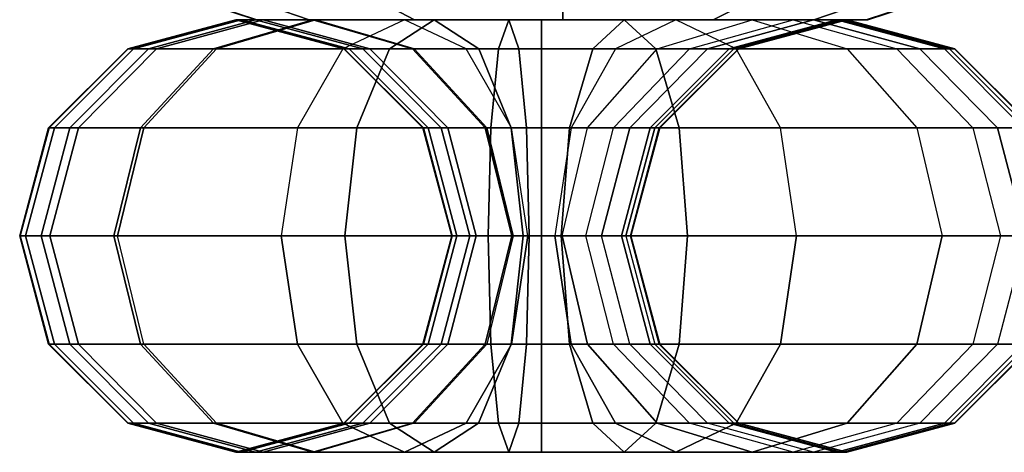
# Model space of a CAD drawing. Units: inches. Extents: x -33.7 to 33.7, y -14.3 to 21.
# Drawn here: x -33.1 to -32.8, y -14.3 to -14.2 of the extents above; entities that cross this region are included whole.
import ezdxf

# ---------------------------------------------------------------- set-up
doc = ezdxf.new("R2010")
doc.units = ezdxf.units.IN
doc.header["$MEASUREMENT"] = 0
doc.layers.add('SEAT-FABRIC', color=5, linetype='Continuous')
doc.layers.add('SEAT-WELT', color=5, linetype='Continuous')

msp = doc.modelspace()

# ---------------------------------------------------------------- linework, layer by layer
at = {"layer": 'SEAT-FABRIC'}
for points in [[(-33.0273, -14.15551, 7.49178), (-33.0273, -14.15551, 28.57441), (-33.05547, -14.14625, 28.57441), (-33.05547, -14.14625, 7.49178)], [(-33.02711, -14.15551, 7.49178), (-33.0273, -14.15551, 7.29643), (-33.05547, -14.14625, 7.29643), (-33.05528, -14.14625, 7.49178)], [(-33.0273, -14.15551, 7.29643), (-33.0273, -14.15551, 7.10107), (-33.05547, -14.14625, 7.10107), (-33.05547, -14.14625, 7.29643)], [(-33.0273, -14.15551, 7.10107), (-33.02697, -14.15551, 6.90637), (-33.05514, -14.14625, 6.90597), (-33.05547, -14.14625, 7.10107)], [(-33.02697, -14.15551, 6.90637), (-33.00787, -14.15551, 6.72488), (-33.03493, -14.14625, 6.71702), (-33.05514, -14.14625, 6.90597)], [(-33.00787, -14.15551, 6.72488), (-32.96947, -14.15551, 6.65735), (-32.9871, -14.14625, 6.63537), (-33.03493, -14.14625, 6.71702)], [(-32.96947, -14.15551, 6.65735), (-32.91545, -14.15551, 6.64105), (-32.91535, -14.14625, 6.61288), (-32.9871, -14.14625, 6.63537)], [(-32.91545, -14.15551, 6.64105), (-32.86064, -14.15551, 6.65873), (-32.84235, -14.14625, 6.6373), (-32.91535, -14.14625, 6.61288)], [(-32.86064, -14.15551, 6.65873), (-32.82392, -14.15551, 6.72488), (-32.79687, -14.14625, 6.71702), (-32.84235, -14.14625, 6.6373)], [(-32.82392, -14.15551, 6.72488), (-32.80482, -14.15551, 6.90637), (-32.77666, -14.14625, 6.90597), (-32.79687, -14.14625, 6.71702)], [(-32.80482, -14.15551, 6.90637), (-32.8043, -14.15551, 7.10086), (-32.77613, -14.14625, 7.10086), (-32.77666, -14.14625, 6.90597)], [(-32.80449, -14.15551, 28.57441), (-32.80449, -14.15551, 7.49178), (-32.77632, -14.14625, 7.49178), (-32.77632, -14.14625, 28.57441)], [(-32.80449, -14.15551, 7.29643), (-32.8043, -14.15551, 7.10086), (-32.77613, -14.14625, 7.10086), (-32.77632, -14.14625, 7.29643)], [(-32.80449, -14.15551, 7.29643), (-32.80449, -14.15551, 7.49178), (-32.77632, -14.14625, 7.49178), (-32.77632, -14.14625, 7.29643)], [(-32.80449, -14.15551, 28.57441), (-33.0273, -14.15551, 28.57441), (-33.0273, -14.15551, 7.49178), (-32.80449, -14.15551, 7.49178)], [(-33.0273, -14.15551, 7.49178), (-32.80449, -14.15551, 7.49178), (-32.80449, -14.15551, 7.29643), (-33.0273, -14.15551, 7.29643)], [(-32.80449, -14.15551, 7.29643), (-33.0273, -14.15551, 7.29643), (-33.0273, -14.15551, 7.10107), (-32.8043, -14.15551, 7.10086)], [(-33.0273, -14.15551, 7.10107), (-32.8043, -14.15551, 7.10086), (-32.80482, -14.15551, 6.90637), (-33.02697, -14.15551, 6.90637)], [(-32.80482, -14.15551, 6.90637), (-33.02697, -14.15551, 6.90637), (-33.00787, -14.15551, 6.72488), (-32.82392, -14.15551, 6.72488)], [(-33.00787, -14.15551, 6.72488), (-32.82392, -14.15551, 6.72488), (-32.86064, -14.15551, 6.65873), (-32.96947, -14.15551, 6.65735)], [(-32.86064, -14.15551, 6.65873), (-32.96947, -14.15551, 6.65735), (-32.91545, -14.15551, 6.64105)]]:
    msp.add_3dface(points, dxfattribs=at)
at = {"layer": 'SEAT-WELT'}
for points in [[(-33.03468, -14.15551, 28.56764), (-33.03447, -14.15551, 29.14315), (-33.07384, -14.16606, 29.14355), (-33.07405, -14.16606, 28.56764)], [(-33.03468, -14.15551, 7.00334), (-33.03267, -14.15551, 6.85003), (-33.07199, -14.16606, 6.8481), (-33.07405, -14.16606, 7.00333)], [(-33.07405, -14.16606, 7.00333), (-33.07405, -14.16606, 28.56764), (-33.03468, -14.15551, 28.56764), (-33.03468, -14.15551, 7.00334)], [(-33.0665, -14.16606, 29.2772), (-33.07384, -14.16606, 29.14355), (-33.03447, -14.15551, 29.14315), (-33.02744, -14.15551, 29.27229)], [(-33.03267, -14.15551, 6.85003), (-33.02471, -14.15551, 6.768), (-33.06357, -14.16606, 6.76171), (-33.07199, -14.16606, 6.8481)], [(-33.0428, -14.16606, 29.37475), (-33.0665, -14.16606, 29.2772), (-33.02744, -14.15551, 29.27229), (-33.00654, -14.15551, 29.3594)], [(-33.02471, -14.15551, 6.768), (-33.00565, -14.15551, 6.6979), (-33.04171, -14.16606, 6.6821), (-33.06357, -14.16606, 6.76171)], [(-32.99563, -14.16606, 29.43718), (-33.0428, -14.16606, 29.37475), (-33.00654, -14.15551, 29.3594), (-32.97313, -14.15551, 29.40486)], [(-32.97863, -14.16606, 6.61254), (-33.04171, -14.16606, 6.6821), (-33.00565, -14.15551, 6.6979), (-32.96238, -14.15551, 6.64839)], [(-32.99531, -14.16606, 28.56764), (-32.9951, -14.16606, 29.14275), (-33.03447, -14.15551, 29.14315), (-33.03468, -14.15551, 28.56764)], [(-32.99531, -14.16606, 7.00334), (-32.99335, -14.16606, 6.85196), (-33.03267, -14.15551, 6.85003), (-33.03468, -14.15551, 7.00334)], [(-33.03468, -14.15551, 7.00334), (-33.03468, -14.15551, 28.56764), (-32.99531, -14.16606, 28.56764), (-32.99531, -14.16606, 7.00334)], [(-33.02744, -14.15551, 29.27229), (-33.03447, -14.15551, 29.14315), (-32.9951, -14.16606, 29.14275), (-32.98838, -14.16606, 29.26737)], [(-32.99335, -14.16606, 6.85196), (-32.98584, -14.16606, 6.77429), (-33.02471, -14.15551, 6.768), (-33.03267, -14.15551, 6.85003)], [(-33.00654, -14.15551, 29.3594), (-33.02744, -14.15551, 29.27229), (-32.98838, -14.16606, 29.26737), (-32.97029, -14.16606, 29.34405)], [(-32.98584, -14.16606, 6.77429), (-32.96959, -14.16606, 6.71371), (-33.00565, -14.15551, 6.6979), (-33.02471, -14.15551, 6.768)], [(-32.97313, -14.15551, 29.40486), (-33.00654, -14.15551, 29.3594), (-32.97029, -14.16606, 29.34405), (-32.95064, -14.16606, 29.37255)], [(-32.96238, -14.15551, 6.64839), (-33.00565, -14.15551, 6.6979), (-32.96959, -14.16606, 6.71371), (-32.94612, -14.16606, 6.68425)], [(-32.99563, -14.16606, 29.43718), (-32.92326, -14.16606, 29.45776), (-32.92324, -14.15551, 29.41839), (-32.97313, -14.15551, 29.40486)], [(-32.93891, -14.16606, 6.60234), (-32.97863, -14.16606, 6.61254), (-32.96238, -14.15551, 6.64839), (-32.93517, -14.15551, 6.64153)], [(-32.97313, -14.15551, 29.40486), (-32.92324, -14.15551, 29.41839), (-32.92323, -14.16606, 29.37902), (-32.95064, -14.16606, 29.37255)], [(-32.93517, -14.15551, 6.64153), (-32.96238, -14.15551, 6.64839), (-32.94612, -14.16606, 6.68425), (-32.93143, -14.16606, 6.68072)], [(-32.8815, -14.16606, 6.60742), (-32.93891, -14.16606, 6.60234), (-32.93517, -14.15551, 6.64153), (-32.89303, -14.15551, 6.64507)], [(-32.89303, -14.15551, 6.64507), (-32.93517, -14.15551, 6.64153), (-32.93143, -14.16606, 6.68072), (-32.90456, -14.16606, 6.68271)], [(-32.92326, -14.16606, 29.45776), (-32.85227, -14.16606, 29.4381), (-32.87428, -14.15551, 29.40545), (-32.92324, -14.15551, 29.41839)], [(-32.92324, -14.15551, 29.41839), (-32.87428, -14.15551, 29.40545), (-32.89629, -14.16606, 29.37281), (-32.92323, -14.16606, 29.37902)], [(-32.84645, -14.15551, 6.68648), (-32.89303, -14.15551, 6.64507), (-32.90456, -14.16606, 6.68271), (-32.88109, -14.16606, 6.7052)], [(-32.83149, -14.15551, 29.33521), (-32.87428, -14.15551, 29.40545), (-32.89629, -14.16606, 29.37281), (-32.86928, -14.16606, 29.32416)], [(-32.81181, -14.16606, 6.66776), (-32.8815, -14.16606, 6.60742), (-32.89303, -14.15551, 6.64507), (-32.84645, -14.15551, 6.68648)], [(-32.84645, -14.15551, 6.68648), (-32.82404, -14.15551, 6.75554), (-32.86271, -14.16606, 6.76292), (-32.88109, -14.16606, 6.7052)], [(-32.7937, -14.16606, 29.34626), (-32.85227, -14.16606, 29.4381), (-32.87428, -14.15551, 29.40545), (-32.83149, -14.15551, 29.33521)], [(-32.83149, -14.15551, 29.33521), (-32.8156, -14.15551, 29.237), (-32.85485, -14.16606, 29.234), (-32.86928, -14.16606, 29.32416)], [(-32.82404, -14.15551, 6.75554), (-32.81379, -14.15551, 6.85176), (-32.85312, -14.16606, 6.85363), (-32.86271, -14.16606, 6.76292)], [(-32.8156, -14.15551, 29.237), (-32.81209, -14.15551, 29.14439), (-32.85146, -14.16606, 29.14397), (-32.85485, -14.16606, 29.234)], [(-32.81379, -14.15551, 6.85176), (-32.81187, -14.15551, 7.00334), (-32.85124, -14.16606, 7.00334), (-32.85312, -14.16606, 6.85363)], [(-32.81209, -14.15551, 29.14439), (-32.81187, -14.15551, 28.56764), (-32.85124, -14.16606, 28.56765), (-32.85146, -14.16606, 29.14397)], [(-32.85124, -14.16606, 28.56765), (-32.85124, -14.16606, 7.00334), (-32.81187, -14.15551, 7.00334), (-32.81187, -14.15551, 28.56764)], [(-32.81181, -14.16606, 6.66776), (-32.78537, -14.16606, 6.74816), (-32.82404, -14.15551, 6.75554), (-32.84645, -14.15551, 6.68648)], [(-32.7937, -14.16606, 29.34626), (-32.77634, -14.16606, 29.24), (-32.8156, -14.15551, 29.237), (-32.83149, -14.15551, 29.33521)], [(-32.78537, -14.16606, 6.74816), (-32.77447, -14.16606, 6.84988), (-32.81379, -14.15551, 6.85176), (-32.82404, -14.15551, 6.75554)], [(-32.77634, -14.16606, 29.24), (-32.77272, -14.16606, 29.1448), (-32.81209, -14.15551, 29.14439), (-32.8156, -14.15551, 29.237)], [(-32.77447, -14.16606, 6.84988), (-32.7725, -14.16606, 7.00333), (-32.81187, -14.15551, 7.00334), (-32.81379, -14.15551, 6.85176)], [(-32.77272, -14.16606, 29.1448), (-32.7725, -14.16606, 28.56764), (-32.81187, -14.15551, 28.56764), (-32.81209, -14.15551, 29.14439)], [(-32.81187, -14.15551, 28.56764), (-32.81187, -14.15551, 7.00334), (-32.7725, -14.16606, 7.00333), (-32.7725, -14.16606, 28.56764)], [(-33.07405, -14.16606, 28.56764), (-33.07384, -14.16606, 29.14355), (-33.10266, -14.19488, 29.14385), (-33.10287, -14.19488, 28.56764)], [(-33.07405, -14.16606, 7.00333), (-33.07199, -14.16606, 6.8481), (-33.10078, -14.19488, 6.84669), (-33.10287, -14.19488, 7.00333)], [(-33.10287, -14.19488, 7.00333), (-33.10287, -14.19488, 28.56764), (-33.07405, -14.16606, 28.56764), (-33.07405, -14.16606, 7.00333)], [(-33.0951, -14.19488, 29.2808), (-33.10266, -14.19488, 29.14385), (-33.07384, -14.16606, 29.14355), (-33.0665, -14.16606, 29.2772)], [(-33.07199, -14.16606, 6.8481), (-33.06357, -14.16606, 6.76171), (-33.09202, -14.19488, 6.75711), (-33.10078, -14.19488, 6.84669)], [(-33.06934, -14.19488, 29.38598), (-33.0951, -14.19488, 29.2808), (-33.0665, -14.16606, 29.2772), (-33.0428, -14.16606, 29.37475)], [(-33.06357, -14.16606, 6.76171), (-33.04171, -14.16606, 6.6821), (-33.06811, -14.19488, 6.67053), (-33.09202, -14.19488, 6.75711)], [(-33.0121, -14.19488, 29.46083), (-33.06934, -14.19488, 29.38598), (-33.0428, -14.16606, 29.37475), (-32.99563, -14.16606, 29.43718)], [(-32.99052, -14.19488, 6.58629), (-33.06811, -14.19488, 6.67053), (-33.04171, -14.16606, 6.6821), (-32.97863, -14.16606, 6.61254)], [(-33.0121, -14.19488, 29.46083), (-32.92327, -14.19488, 29.48658), (-32.92326, -14.16606, 29.45776), (-32.99563, -14.16606, 29.43718)], [(-32.96649, -14.19488, 28.56764), (-32.96628, -14.19488, 29.14245), (-32.9951, -14.16606, 29.14275), (-32.99531, -14.16606, 28.56764)], [(-32.96648, -14.19488, 7.00334), (-32.96456, -14.19488, 6.85337), (-32.99335, -14.16606, 6.85196), (-32.99531, -14.16606, 7.00334)], [(-32.99531, -14.16606, 7.00334), (-32.99531, -14.16606, 28.56764), (-32.96649, -14.19488, 28.56764), (-32.96648, -14.19488, 7.00334)], [(-32.98838, -14.16606, 29.26737), (-32.9951, -14.16606, 29.14275), (-32.96628, -14.19488, 29.14245), (-32.95978, -14.19488, 29.26378)], [(-32.96456, -14.19488, 6.85337), (-32.95739, -14.19488, 6.77889), (-32.98584, -14.16606, 6.77429), (-32.99335, -14.16606, 6.85196)], [(-32.94165, -14.19488, 6.57365), (-32.99052, -14.19488, 6.58629), (-32.97863, -14.16606, 6.61254), (-32.93891, -14.16606, 6.60234)], [(-32.97029, -14.16606, 29.34405), (-32.98838, -14.16606, 29.26737), (-32.95978, -14.19488, 29.26378), (-32.94375, -14.19488, 29.33282)], [(-32.95739, -14.19488, 6.77889), (-32.9432, -14.19488, 6.72528), (-32.96959, -14.16606, 6.71371), (-32.98584, -14.16606, 6.77429)], [(-32.95064, -14.16606, 29.37255), (-32.97029, -14.16606, 29.34405), (-32.94375, -14.19488, 29.33282), (-32.93417, -14.19488, 29.3489)], [(-32.94612, -14.16606, 6.68425), (-32.96959, -14.16606, 6.71371), (-32.9432, -14.19488, 6.72528), (-32.93423, -14.19488, 6.7105)], [(-32.95064, -14.16606, 29.37255), (-32.92323, -14.16606, 29.37902), (-32.92322, -14.19488, 29.35019), (-32.93417, -14.19488, 29.3489)], [(-32.93143, -14.16606, 6.68072), (-32.94612, -14.16606, 6.68425), (-32.93423, -14.19488, 6.7105), (-32.92869, -14.19488, 6.70941)], [(-32.87306, -14.19488, 6.57986), (-32.94165, -14.19488, 6.57365), (-32.93891, -14.16606, 6.60234), (-32.8815, -14.16606, 6.60742)], [(-32.90456, -14.16606, 6.68271), (-32.93143, -14.16606, 6.68072), (-32.92869, -14.19488, 6.70941), (-32.913, -14.19488, 6.71027)], [(-32.92327, -14.19488, 29.48658), (-32.83616, -14.19488, 29.462), (-32.85227, -14.16606, 29.4381), (-32.92326, -14.16606, 29.45776)], [(-32.92323, -14.16606, 29.37902), (-32.89629, -14.16606, 29.37281), (-32.9124, -14.19488, 29.34891), (-32.92322, -14.19488, 29.35019)], [(-32.88109, -14.16606, 6.7052), (-32.90456, -14.16606, 6.68271), (-32.913, -14.19488, 6.71027), (-32.90644, -14.19488, 6.71891)], [(-32.86928, -14.16606, 29.32416), (-32.89629, -14.16606, 29.37281), (-32.9124, -14.19488, 29.34891), (-32.89694, -14.19488, 29.31606)], [(-32.88109, -14.16606, 6.7052), (-32.86271, -14.16606, 6.76292), (-32.89102, -14.19488, 6.76832), (-32.90644, -14.19488, 6.71891)], [(-32.86928, -14.16606, 29.32416), (-32.85485, -14.16606, 29.234), (-32.88359, -14.19488, 29.2318), (-32.89694, -14.19488, 29.31606)], [(-32.86271, -14.16606, 6.76292), (-32.85312, -14.16606, 6.85363), (-32.88191, -14.19488, 6.855), (-32.89102, -14.19488, 6.76832)], [(-32.85485, -14.16606, 29.234), (-32.85146, -14.16606, 29.14397), (-32.88028, -14.19488, 29.14367), (-32.88359, -14.19488, 29.2318)], [(-32.85312, -14.16606, 6.85363), (-32.85124, -14.16606, 7.00334), (-32.88006, -14.19488, 7.00335), (-32.88191, -14.19488, 6.855)], [(-32.78646, -14.19488, 6.65406), (-32.87306, -14.19488, 6.57986), (-32.8815, -14.16606, 6.60742), (-32.81181, -14.16606, 6.66776)], [(-32.85146, -14.16606, 29.14397), (-32.85124, -14.16606, 28.56765), (-32.88006, -14.19488, 28.56765), (-32.88028, -14.19488, 29.14367)], [(-32.88006, -14.19488, 28.56765), (-32.88006, -14.19488, 7.00335), (-32.85124, -14.16606, 7.00334), (-32.85124, -14.16606, 28.56765)], [(-32.76604, -14.19488, 29.35435), (-32.83616, -14.19488, 29.462), (-32.85227, -14.16606, 29.4381), (-32.7937, -14.16606, 29.34626)], [(-32.78646, -14.19488, 6.65406), (-32.75705, -14.19488, 6.74276), (-32.78537, -14.16606, 6.74816), (-32.81181, -14.16606, 6.66776)], [(-32.76604, -14.19488, 29.35435), (-32.7476, -14.19488, 29.2422), (-32.77634, -14.16606, 29.24), (-32.7937, -14.16606, 29.34626)], [(-32.75705, -14.19488, 6.74276), (-32.74568, -14.19488, 6.84851), (-32.77447, -14.16606, 6.84988), (-32.78537, -14.16606, 6.74816)], [(-32.7476, -14.19488, 29.2422), (-32.74391, -14.19488, 29.1451), (-32.77272, -14.16606, 29.1448), (-32.77634, -14.16606, 29.24)], [(-32.74568, -14.19488, 6.84851), (-32.74368, -14.19488, 7.00333), (-32.7725, -14.16606, 7.00333), (-32.77447, -14.16606, 6.84988)], [(-32.74391, -14.19488, 29.1451), (-32.74368, -14.19488, 28.56764), (-32.7725, -14.16606, 28.56764), (-32.77272, -14.16606, 29.1448)], [(-32.7725, -14.16606, 28.56764), (-32.7725, -14.16606, 7.00333), (-32.74368, -14.19488, 7.00333), (-32.74368, -14.19488, 28.56764)], [(-33.10287, -14.19488, 28.56764), (-33.10266, -14.19488, 29.14385), (-33.11321, -14.23425, 29.14396), (-33.11342, -14.23425, 28.56764)], [(-33.10287, -14.19488, 7.00333), (-33.10078, -14.19488, 6.84669), (-33.11132, -14.23425, 6.84617), (-33.11342, -14.23425, 7.00332)], [(-33.11342, -14.23425, 7.00332), (-33.11342, -14.23425, 28.56764), (-33.10287, -14.19488, 28.56764), (-33.10287, -14.19488, 7.00333)], [(-33.10557, -14.23425, 29.28212), (-33.11321, -14.23425, 29.14396), (-33.10266, -14.19488, 29.14385), (-33.0951, -14.19488, 29.2808)], [(-33.10078, -14.19488, 6.84669), (-33.09202, -14.19488, 6.75711), (-33.10244, -14.23425, 6.75542), (-33.11132, -14.23425, 6.84617)], [(-33.07905, -14.23425, 29.3901), (-33.10557, -14.23425, 29.28212), (-33.0951, -14.19488, 29.2808), (-33.06934, -14.19488, 29.38598)], [(-33.09202, -14.19488, 6.75711), (-33.06811, -14.19488, 6.67053), (-33.07777, -14.23425, 6.66629), (-33.10244, -14.23425, 6.75542)], [(-33.01813, -14.23425, 29.46949), (-33.07905, -14.23425, 29.3901), (-33.06934, -14.19488, 29.38598), (-33.0121, -14.19488, 29.46083)], [(-32.99488, -14.23425, 6.57668), (-33.07777, -14.23425, 6.66629), (-33.06811, -14.19488, 6.67053), (-32.99052, -14.19488, 6.58629)], [(-33.01813, -14.23425, 29.46949), (-32.92327, -14.23425, 29.49713), (-32.92327, -14.19488, 29.48658), (-33.0121, -14.19488, 29.46083)], [(-32.94265, -14.23425, 6.56315), (-32.99488, -14.23425, 6.57668), (-32.99052, -14.19488, 6.58629), (-32.94165, -14.19488, 6.57365)], [(-32.95594, -14.23425, 28.56764), (-32.95574, -14.23425, 29.14234), (-32.96628, -14.19488, 29.14245), (-32.96649, -14.19488, 28.56764)], [(-32.96648, -14.19488, 7.00334), (-32.96649, -14.19488, 28.56764), (-32.95594, -14.23425, 28.56764), (-32.95594, -14.23425, 7.00335)], [(-32.95594, -14.23425, 7.00335), (-32.95403, -14.23425, 6.85389), (-32.96456, -14.19488, 6.85337), (-32.96648, -14.19488, 7.00334)], [(-32.95978, -14.19488, 29.26378), (-32.96628, -14.19488, 29.14245), (-32.95574, -14.23425, 29.14234), (-32.94932, -14.23425, 29.26246)], [(-32.95403, -14.23425, 6.85389), (-32.94698, -14.23425, 6.78058), (-32.95739, -14.19488, 6.77889), (-32.96456, -14.19488, 6.85337)], [(-32.94375, -14.19488, 29.33282), (-32.95978, -14.19488, 29.26378), (-32.94932, -14.23425, 29.26246), (-32.93403, -14.23425, 29.3287)], [(-32.94698, -14.23425, 6.78058), (-32.93353, -14.23425, 6.72952), (-32.9432, -14.19488, 6.72528), (-32.95739, -14.19488, 6.77889)], [(-32.93417, -14.19488, 29.3489), (-32.94375, -14.19488, 29.33282), (-32.93403, -14.23425, 29.3287), (-32.92814, -14.23425, 29.34024)], [(-32.93423, -14.19488, 6.7105), (-32.9432, -14.19488, 6.72528), (-32.93353, -14.23425, 6.72952), (-32.92987, -14.23425, 6.72011)], [(-32.86997, -14.23425, 6.56978), (-32.94265, -14.23425, 6.56315), (-32.94165, -14.19488, 6.57365), (-32.87306, -14.19488, 6.57986)], [(-32.92869, -14.19488, 6.70941), (-32.93423, -14.19488, 6.7105), (-32.92987, -14.23425, 6.72011), (-32.92769, -14.23425, 6.71991)], [(-32.93417, -14.19488, 29.3489), (-32.92322, -14.19488, 29.35019), (-32.92321, -14.23425, 29.33965), (-32.92814, -14.23425, 29.34024)], [(-32.913, -14.19488, 6.71027), (-32.92869, -14.19488, 6.70941), (-32.92769, -14.23425, 6.71991), (-32.91609, -14.23425, 6.72036)], [(-32.92327, -14.23425, 29.49713), (-32.83027, -14.23425, 29.47075), (-32.83616, -14.19488, 29.462), (-32.92327, -14.19488, 29.48658)], [(-32.92322, -14.19488, 29.35019), (-32.9124, -14.19488, 29.34891), (-32.9183, -14.23425, 29.34016), (-32.92321, -14.23425, 29.33965)], [(-32.89694, -14.19488, 29.31606), (-32.9124, -14.19488, 29.34891), (-32.9183, -14.23425, 29.34016), (-32.90706, -14.23425, 29.3131)], [(-32.90644, -14.19488, 6.71891), (-32.913, -14.19488, 6.71027), (-32.91609, -14.23425, 6.72036), (-32.91572, -14.23425, 6.72393)], [(-32.90644, -14.19488, 6.71891), (-32.89102, -14.19488, 6.76832), (-32.90138, -14.23425, 6.7703), (-32.91572, -14.23425, 6.72393)], [(-32.89694, -14.19488, 29.31606), (-32.88359, -14.19488, 29.2318), (-32.89411, -14.23425, 29.231), (-32.90706, -14.23425, 29.3131)], [(-32.89102, -14.19488, 6.76832), (-32.88191, -14.19488, 6.855), (-32.89244, -14.23425, 6.8555), (-32.90138, -14.23425, 6.7703)], [(-32.88359, -14.19488, 29.2318), (-32.88028, -14.19488, 29.14367), (-32.89083, -14.23425, 29.14356), (-32.89411, -14.23425, 29.231)], [(-32.88191, -14.19488, 6.855), (-32.88006, -14.19488, 7.00335), (-32.89061, -14.23425, 7.00335), (-32.89244, -14.23425, 6.8555)], [(-32.88028, -14.19488, 29.14367), (-32.88006, -14.19488, 28.56765), (-32.89061, -14.23425, 28.56765), (-32.89083, -14.23425, 29.14356)], [(-32.89061, -14.23425, 28.56765), (-32.89061, -14.23425, 7.00335), (-32.88006, -14.19488, 7.00335), (-32.88006, -14.19488, 28.56765)], [(-32.77718, -14.23425, 6.64904), (-32.86997, -14.23425, 6.56978), (-32.87306, -14.19488, 6.57986), (-32.78646, -14.19488, 6.65406)], [(-32.75591, -14.23425, 29.35732), (-32.83027, -14.23425, 29.47075), (-32.83616, -14.19488, 29.462), (-32.76604, -14.19488, 29.35435)], [(-32.77718, -14.23425, 6.64904), (-32.74669, -14.23425, 6.74078), (-32.75705, -14.19488, 6.74276), (-32.78646, -14.19488, 6.65406)], [(-32.75591, -14.23425, 29.35732), (-32.73708, -14.23425, 29.24301), (-32.7476, -14.19488, 29.2422), (-32.76604, -14.19488, 29.35435)], [(-32.74669, -14.23425, 6.74078), (-32.73514, -14.23425, 6.84801), (-32.74568, -14.19488, 6.84851), (-32.75705, -14.19488, 6.74276)], [(-33.10266, -14.27362, 29.14385), (-33.10287, -14.27362, 28.56764), (-33.11342, -14.23425, 28.56764), (-33.11321, -14.23425, 29.14396)], [(-33.11132, -14.23425, 6.84617), (-33.11342, -14.23425, 7.00332), (-33.10287, -14.27362, 7.00333), (-33.10078, -14.27362, 6.84669)], [(-33.10287, -14.27362, 28.56764), (-33.10287, -14.27362, 7.00333), (-33.11342, -14.23425, 7.00332), (-33.11342, -14.23425, 28.56764)], [(-33.11321, -14.23425, 29.14396), (-33.10557, -14.23425, 29.28212), (-33.0951, -14.27362, 29.2808), (-33.10266, -14.27362, 29.14385)], [(-33.10244, -14.23425, 6.75542), (-33.11132, -14.23425, 6.84617), (-33.10078, -14.27362, 6.84669), (-33.09202, -14.27362, 6.75711)], [(-33.10557, -14.23425, 29.28212), (-33.07905, -14.23425, 29.3901), (-33.06934, -14.27362, 29.38598), (-33.0951, -14.27362, 29.2808)], [(-33.07777, -14.23425, 6.66629), (-33.10244, -14.23425, 6.75542), (-33.09202, -14.27362, 6.75711), (-33.06811, -14.27362, 6.67053)], [(-33.07905, -14.23425, 29.3901), (-33.01813, -14.23425, 29.46949), (-33.0121, -14.27362, 29.46083), (-33.06934, -14.27362, 29.38598)], [(-33.07777, -14.23425, 6.66629), (-32.99488, -14.23425, 6.57668), (-32.99052, -14.27362, 6.58629), (-33.06811, -14.27362, 6.67053)], [(-33.01813, -14.23425, 29.46949), (-32.92327, -14.23425, 29.49713), (-32.92327, -14.27362, 29.48658), (-33.0121, -14.27362, 29.46083)], [(-32.99488, -14.23425, 6.57668), (-32.94265, -14.23425, 6.56315), (-32.94165, -14.27362, 6.57365), (-32.99052, -14.27362, 6.58629)], [(-32.95574, -14.23425, 29.14234), (-32.95594, -14.23425, 28.56764), (-32.96649, -14.27362, 28.56764), (-32.96628, -14.27362, 29.14245)], [(-32.96456, -14.27362, 6.85337), (-32.96649, -14.27362, 7.00334), (-32.95594, -14.23425, 7.00335), (-32.95403, -14.23425, 6.85389)], [(-32.95594, -14.23425, 28.56764), (-32.95594, -14.23425, 7.00335), (-32.96649, -14.27362, 7.00334), (-32.96649, -14.27362, 28.56764)], [(-32.96628, -14.27362, 29.14245), (-32.95978, -14.27362, 29.26378), (-32.94932, -14.23425, 29.26246), (-32.95574, -14.23425, 29.14234)], [(-32.95739, -14.27362, 6.77889), (-32.96456, -14.27362, 6.85337), (-32.95403, -14.23425, 6.85389), (-32.94698, -14.23425, 6.78058)], [(-32.95978, -14.27362, 29.26378), (-32.94375, -14.27362, 29.33282), (-32.93403, -14.23425, 29.3287), (-32.94932, -14.23425, 29.26246)], [(-32.9432, -14.27362, 6.72528), (-32.95739, -14.27362, 6.77889), (-32.94698, -14.23425, 6.78058), (-32.93353, -14.23425, 6.72952)], [(-32.94375, -14.27362, 29.33282), (-32.93417, -14.27362, 29.3489), (-32.92814, -14.23425, 29.34024), (-32.93403, -14.23425, 29.3287)], [(-32.9432, -14.27362, 6.72528), (-32.93423, -14.27362, 6.7105), (-32.92987, -14.23425, 6.72011), (-32.93353, -14.23425, 6.72952)], [(-32.94265, -14.23425, 6.56315), (-32.86997, -14.23425, 6.56978), (-32.87306, -14.27362, 6.57986), (-32.94165, -14.27362, 6.57365)], [(-32.93423, -14.27362, 6.7105), (-32.92869, -14.27362, 6.70941), (-32.92769, -14.23425, 6.71991), (-32.92987, -14.23425, 6.72011)], [(-32.93417, -14.27362, 29.3489), (-32.92322, -14.27362, 29.35019), (-32.92321, -14.23425, 29.33965), (-32.92814, -14.23425, 29.34024)], [(-32.92869, -14.27362, 6.70941), (-32.913, -14.27362, 6.71027), (-32.91609, -14.23425, 6.72036), (-32.92769, -14.23425, 6.71991)], [(-32.92327, -14.23425, 29.49713), (-32.83027, -14.23425, 29.47075), (-32.83616, -14.27362, 29.462), (-32.92327, -14.27362, 29.48658)], [(-32.92322, -14.27362, 29.35019), (-32.9124, -14.27362, 29.34891), (-32.9183, -14.23425, 29.34016), (-32.92321, -14.23425, 29.33965)], [(-32.9124, -14.27362, 29.34891), (-32.89694, -14.27362, 29.31606), (-32.90706, -14.23425, 29.3131), (-32.9183, -14.23425, 29.34016)], [(-32.913, -14.27362, 6.71027), (-32.90644, -14.27362, 6.71891), (-32.91572, -14.23425, 6.72393), (-32.91609, -14.23425, 6.72036)], [(-32.90644, -14.27362, 6.71891), (-32.89102, -14.27362, 6.76832), (-32.90138, -14.23425, 6.7703), (-32.91572, -14.23425, 6.72393)], [(-32.88359, -14.27362, 29.2318), (-32.89694, -14.27362, 29.31606), (-32.90706, -14.23425, 29.3131), (-32.89411, -14.23425, 29.231)], [(-32.88191, -14.27362, 6.855), (-32.89102, -14.27362, 6.76832), (-32.90138, -14.23425, 6.7703), (-32.89244, -14.23425, 6.8555)], [(-32.88028, -14.27362, 29.14367), (-32.88359, -14.27362, 29.2318), (-32.89411, -14.23425, 29.231), (-32.89083, -14.23425, 29.14356)], [(-32.88191, -14.27362, 6.855), (-32.88006, -14.27362, 7.00335), (-32.89061, -14.23425, 7.00335), (-32.89244, -14.23425, 6.8555)], [(-32.88006, -14.27362, 28.56765), (-32.88028, -14.27362, 29.14367), (-32.89083, -14.23425, 29.14356), (-32.89061, -14.23425, 28.56765)], [(-32.89061, -14.23425, 7.00335), (-32.89061, -14.23425, 28.56765), (-32.88006, -14.27362, 28.56765), (-32.88006, -14.27362, 7.00335)], [(-32.86997, -14.23425, 6.56978), (-32.77718, -14.23425, 6.64904), (-32.78646, -14.27362, 6.65406), (-32.87306, -14.27362, 6.57986)], [(-32.83027, -14.23425, 29.47075), (-32.75591, -14.23425, 29.35732), (-32.76604, -14.27362, 29.35435), (-32.83616, -14.27362, 29.462)], [(-32.77718, -14.23425, 6.64904), (-32.74669, -14.23425, 6.74078), (-32.75705, -14.27362, 6.74276), (-32.78646, -14.27362, 6.65406)], [(-32.73708, -14.23425, 29.24301), (-32.75591, -14.23425, 29.35732), (-32.76604, -14.27362, 29.35435), (-32.7476, -14.27362, 29.2422)], [(-32.73514, -14.23425, 6.84801), (-32.74669, -14.23425, 6.74078), (-32.75705, -14.27362, 6.74276), (-32.74568, -14.27362, 6.84851)], [(-33.07384, -14.30244, 29.14355), (-33.07405, -14.30244, 28.56764), (-33.10287, -14.27362, 28.56764), (-33.10266, -14.27362, 29.14385)], [(-33.10078, -14.27362, 6.84669), (-33.10287, -14.27362, 7.00333), (-33.07405, -14.30244, 7.00333), (-33.07199, -14.30244, 6.8481)], [(-33.07405, -14.30244, 28.56764), (-33.07405, -14.30244, 7.00333), (-33.10287, -14.27362, 7.00333), (-33.10287, -14.27362, 28.56764)], [(-33.10266, -14.27362, 29.14385), (-33.0951, -14.27362, 29.2808), (-33.0665, -14.30244, 29.2772), (-33.07384, -14.30244, 29.14355)], [(-33.09202, -14.27362, 6.75711), (-33.10078, -14.27362, 6.84669), (-33.07199, -14.30244, 6.8481), (-33.06357, -14.30244, 6.76171)], [(-33.0951, -14.27362, 29.2808), (-33.06934, -14.27362, 29.38598), (-33.0428, -14.30244, 29.37475), (-33.0665, -14.30244, 29.2772)], [(-33.06811, -14.27362, 6.67053), (-33.09202, -14.27362, 6.75711), (-33.06357, -14.30244, 6.76171), (-33.04171, -14.30244, 6.6821)], [(-33.06934, -14.27362, 29.38598), (-33.0121, -14.27362, 29.46083), (-32.99563, -14.30244, 29.43718), (-33.0428, -14.30244, 29.37475)], [(-33.06811, -14.27362, 6.67053), (-32.99052, -14.27362, 6.58629), (-32.97863, -14.30244, 6.61254), (-33.04171, -14.30244, 6.6821)], [(-33.0121, -14.27362, 29.46083), (-32.92327, -14.27362, 29.48658), (-32.92326, -14.30244, 29.45776), (-32.99563, -14.30244, 29.43718)], [(-32.96628, -14.27362, 29.14245), (-32.96649, -14.27362, 28.56764), (-32.99531, -14.30244, 28.56764), (-32.9951, -14.30244, 29.14275)], [(-32.99335, -14.30244, 6.85196), (-32.99531, -14.30244, 7.00334), (-32.96649, -14.27362, 7.00334), (-32.96456, -14.27362, 6.85337)], [(-32.96649, -14.27362, 28.56764), (-32.96649, -14.27362, 7.00334), (-32.99531, -14.30244, 7.00334), (-32.99531, -14.30244, 28.56764)], [(-32.9951, -14.30244, 29.14275), (-32.98838, -14.30244, 29.26737), (-32.95978, -14.27362, 29.26378), (-32.96628, -14.27362, 29.14245)], [(-32.98584, -14.30244, 6.77429), (-32.99335, -14.30244, 6.85196), (-32.96456, -14.27362, 6.85337), (-32.95739, -14.27362, 6.77889)], [(-32.99052, -14.27362, 6.58629), (-32.94165, -14.27362, 6.57365), (-32.93891, -14.30244, 6.60234), (-32.97863, -14.30244, 6.61254)], [(-32.98838, -14.30244, 29.26737), (-32.97029, -14.30244, 29.34405), (-32.94375, -14.27362, 29.33282), (-32.95978, -14.27362, 29.26378)], [(-32.96959, -14.30244, 6.71371), (-32.98584, -14.30244, 6.77429), (-32.95739, -14.27362, 6.77889), (-32.9432, -14.27362, 6.72528)], [(-32.97029, -14.30244, 29.34405), (-32.95064, -14.30244, 29.37255), (-32.93417, -14.27362, 29.3489), (-32.94375, -14.27362, 29.33282)], [(-32.96959, -14.30244, 6.71371), (-32.94613, -14.30244, 6.68425), (-32.93423, -14.27362, 6.7105), (-32.9432, -14.27362, 6.72528)], [(-32.95064, -14.30244, 29.37255), (-32.92323, -14.30244, 29.37902), (-32.92322, -14.27362, 29.35019), (-32.93417, -14.27362, 29.3489)], [(-32.94613, -14.30244, 6.68425), (-32.93143, -14.30244, 6.68072), (-32.92869, -14.27362, 6.70941), (-32.93423, -14.27362, 6.7105)], [(-32.94165, -14.27362, 6.57365), (-32.87306, -14.27362, 6.57986), (-32.8815, -14.30244, 6.60742), (-32.93891, -14.30244, 6.60234)], [(-32.93143, -14.30244, 6.68072), (-32.90456, -14.30244, 6.68271), (-32.913, -14.27362, 6.71027), (-32.92869, -14.27362, 6.70941)], [(-32.92327, -14.27362, 29.48658), (-32.83616, -14.27362, 29.462), (-32.85227, -14.30244, 29.4381), (-32.92326, -14.30244, 29.45776)], [(-32.92323, -14.30244, 29.37902), (-32.89629, -14.30244, 29.37281), (-32.9124, -14.27362, 29.34891), (-32.92322, -14.27362, 29.35019)], [(-32.90456, -14.30244, 6.68271), (-32.88109, -14.30244, 6.7052), (-32.90644, -14.27362, 6.71891), (-32.913, -14.27362, 6.71027)], [(-32.89629, -14.30244, 29.37281), (-32.86927, -14.30244, 29.32416), (-32.89694, -14.27362, 29.31606), (-32.9124, -14.27362, 29.34891)], [(-32.88109, -14.30244, 6.7052), (-32.86271, -14.30244, 6.76292), (-32.89102, -14.27362, 6.76832), (-32.90644, -14.27362, 6.71891)], [(-32.85485, -14.30244, 29.234), (-32.86927, -14.30244, 29.32416), (-32.89694, -14.27362, 29.31606), (-32.88359, -14.27362, 29.2318)], [(-32.85312, -14.30244, 6.85363), (-32.86271, -14.30244, 6.76292), (-32.89102, -14.27362, 6.76832), (-32.88191, -14.27362, 6.855)], [(-32.85146, -14.30244, 29.14397), (-32.85485, -14.30244, 29.234), (-32.88359, -14.27362, 29.2318), (-32.88028, -14.27362, 29.14367)], [(-32.85312, -14.30244, 6.85363), (-32.85124, -14.30244, 7.00334), (-32.88006, -14.27362, 7.00335), (-32.88191, -14.27362, 6.855)], [(-32.87306, -14.27362, 6.57986), (-32.78646, -14.27362, 6.65406), (-32.81181, -14.30244, 6.66776), (-32.8815, -14.30244, 6.60742)], [(-32.85124, -14.30244, 28.56765), (-32.85146, -14.30244, 29.14397), (-32.88028, -14.27362, 29.14367), (-32.88006, -14.27362, 28.56765)], [(-32.88006, -14.27362, 7.00335), (-32.88006, -14.27362, 28.56765), (-32.85124, -14.30244, 28.56765), (-32.85124, -14.30244, 7.00334)], [(-32.83616, -14.27362, 29.462), (-32.76604, -14.27362, 29.35435), (-32.7937, -14.30244, 29.34626), (-32.85227, -14.30244, 29.4381)], [(-32.78646, -14.27362, 6.65406), (-32.75705, -14.27362, 6.74276), (-32.78536, -14.30244, 6.74816), (-32.81181, -14.30244, 6.66776)], [(-32.7476, -14.27362, 29.2422), (-32.76604, -14.27362, 29.35435), (-32.7937, -14.30244, 29.34626), (-32.77634, -14.30244, 29.24)], [(-32.74568, -14.27362, 6.84851), (-32.75705, -14.27362, 6.74276), (-32.78536, -14.30244, 6.74816), (-32.77447, -14.30244, 6.84988)], [(-32.7439, -14.27362, 29.1451), (-32.7476, -14.27362, 29.2422), (-32.77634, -14.30244, 29.24), (-32.77272, -14.30244, 29.1448)], [(-32.74568, -14.27362, 6.84851), (-32.74368, -14.27362, 7.00333), (-32.7725, -14.30244, 7.00333), (-32.77447, -14.30244, 6.84988)], [(-32.74368, -14.27362, 28.56764), (-32.7439, -14.27362, 29.1451), (-32.77272, -14.30244, 29.1448), (-32.7725, -14.30244, 28.56764)], [(-32.7725, -14.30244, 7.00333), (-32.7725, -14.30244, 28.56764), (-32.74368, -14.27362, 28.56764), (-32.74368, -14.27362, 7.00333)], [(-33.03447, -14.31299, 29.14315), (-33.03468, -14.31299, 28.56764), (-33.07405, -14.30244, 28.56764), (-33.07384, -14.30244, 29.14355)], [(-33.07199, -14.30244, 6.8481), (-33.07405, -14.30244, 7.00333), (-33.03468, -14.31299, 7.00334), (-33.03267, -14.31299, 6.85003)], [(-33.03468, -14.31299, 28.56764), (-33.03468, -14.31299, 7.00334), (-33.07405, -14.30244, 7.00333), (-33.07405, -14.30244, 28.56764)], [(-33.07384, -14.30244, 29.14355), (-33.0665, -14.30244, 29.2772), (-33.02744, -14.31299, 29.27229), (-33.03447, -14.31299, 29.14315)], [(-33.06357, -14.30244, 6.76171), (-33.07199, -14.30244, 6.8481), (-33.03267, -14.31299, 6.85003), (-33.02471, -14.31299, 6.768)], [(-33.0665, -14.30244, 29.2772), (-33.0428, -14.30244, 29.37475), (-33.00654, -14.31299, 29.3594), (-33.02744, -14.31299, 29.27229)], [(-33.04171, -14.30244, 6.6821), (-33.06357, -14.30244, 6.76171), (-33.02471, -14.31299, 6.768), (-33.00565, -14.31299, 6.6979)], [(-33.0428, -14.30244, 29.37475), (-32.99563, -14.30244, 29.43718), (-32.97313, -14.31299, 29.40486), (-33.00654, -14.31299, 29.3594)], [(-33.04171, -14.30244, 6.6821), (-32.97863, -14.30244, 6.61254), (-32.96238, -14.31299, 6.64839), (-33.00565, -14.31299, 6.6979)], [(-32.9951, -14.30244, 29.14275), (-32.99531, -14.30244, 28.56764), (-33.03468, -14.31299, 28.56764), (-33.03447, -14.31299, 29.14315)], [(-33.03267, -14.31299, 6.85003), (-33.03468, -14.31299, 7.00334), (-32.99531, -14.30244, 7.00334), (-32.99335, -14.30244, 6.85196)], [(-32.99531, -14.30244, 28.56764), (-32.99531, -14.30244, 7.00334), (-33.03468, -14.31299, 7.00334), (-33.03468, -14.31299, 28.56764)], [(-33.03447, -14.31299, 29.14315), (-33.02744, -14.31299, 29.27229), (-32.98838, -14.30244, 29.26737), (-32.9951, -14.30244, 29.14275)], [(-33.02471, -14.31299, 6.768), (-33.03267, -14.31299, 6.85003), (-32.99335, -14.30244, 6.85196), (-32.98584, -14.30244, 6.77429)], [(-33.02744, -14.31299, 29.27229), (-33.00654, -14.31299, 29.3594), (-32.97029, -14.30244, 29.34405), (-32.98838, -14.30244, 29.26737)], [(-33.00565, -14.31299, 6.6979), (-33.02471, -14.31299, 6.768), (-32.98584, -14.30244, 6.77429), (-32.96959, -14.30244, 6.71371)], [(-33.00654, -14.31299, 29.3594), (-32.97313, -14.31299, 29.40486), (-32.95064, -14.30244, 29.37255), (-32.97029, -14.30244, 29.34405)], [(-33.00565, -14.31299, 6.6979), (-32.96238, -14.31299, 6.64839), (-32.94613, -14.30244, 6.68425), (-32.96959, -14.30244, 6.71371)], [(-32.99563, -14.30244, 29.43718), (-32.92326, -14.30244, 29.45776), (-32.92324, -14.31299, 29.41839), (-32.97313, -14.31299, 29.40486)], [(-32.97863, -14.30244, 6.61254), (-32.93891, -14.30244, 6.60234), (-32.93517, -14.31299, 6.64153), (-32.96238, -14.31299, 6.64839)], [(-32.97313, -14.31299, 29.40486), (-32.92324, -14.31299, 29.41839), (-32.92323, -14.30244, 29.37902), (-32.95064, -14.30244, 29.37255)], [(-32.96238, -14.31299, 6.64839), (-32.93517, -14.31299, 6.64153), (-32.93143, -14.30244, 6.68072), (-32.94613, -14.30244, 6.68425)], [(-32.93891, -14.30244, 6.60234), (-32.8815, -14.30244, 6.60742), (-32.89303, -14.31299, 6.64507), (-32.93517, -14.31299, 6.64153)], [(-32.93517, -14.31299, 6.64153), (-32.89303, -14.31299, 6.64507), (-32.90456, -14.30244, 6.68271), (-32.93143, -14.30244, 6.68072)], [(-32.92326, -14.30244, 29.45776), (-32.85227, -14.30244, 29.4381), (-32.87428, -14.31299, 29.40545), (-32.92324, -14.31299, 29.41839)], [(-32.92324, -14.31299, 29.41839), (-32.87428, -14.31299, 29.40545), (-32.89629, -14.30244, 29.37281), (-32.92323, -14.30244, 29.37902)], [(-32.89303, -14.31299, 6.64507), (-32.84645, -14.31299, 6.68648), (-32.88109, -14.30244, 6.7052), (-32.90456, -14.30244, 6.68271)], [(-32.87428, -14.31299, 29.40545), (-32.83149, -14.31299, 29.33521), (-32.86927, -14.30244, 29.32416), (-32.89629, -14.30244, 29.37281)], [(-32.8815, -14.30244, 6.60742), (-32.81181, -14.30244, 6.66776), (-32.84645, -14.31299, 6.68648), (-32.89303, -14.31299, 6.64507)], [(-32.84645, -14.31299, 6.68648), (-32.82404, -14.31299, 6.75554), (-32.86271, -14.30244, 6.76292), (-32.88109, -14.30244, 6.7052)], [(-32.85227, -14.30244, 29.4381), (-32.7937, -14.30244, 29.34626), (-32.83149, -14.31299, 29.33521), (-32.87428, -14.31299, 29.40545)], [(-32.8156, -14.31299, 29.237), (-32.83149, -14.31299, 29.33521), (-32.86927, -14.30244, 29.32416), (-32.85485, -14.30244, 29.234)], [(-32.81379, -14.31299, 6.85176), (-32.82404, -14.31299, 6.75554), (-32.86271, -14.30244, 6.76292), (-32.85312, -14.30244, 6.85363)], [(-32.81209, -14.31299, 29.14439), (-32.8156, -14.31299, 29.237), (-32.85485, -14.30244, 29.234), (-32.85146, -14.30244, 29.14397)], [(-32.81379, -14.31299, 6.85176), (-32.81187, -14.31299, 7.00334), (-32.85124, -14.30244, 7.00334), (-32.85312, -14.30244, 6.85363)], [(-32.81187, -14.31299, 28.56764), (-32.81209, -14.31299, 29.14439), (-32.85146, -14.30244, 29.14397), (-32.85124, -14.30244, 28.56765)], [(-32.85124, -14.30244, 7.00334), (-32.85124, -14.30244, 28.56765), (-32.81187, -14.31299, 28.56764), (-32.81187, -14.31299, 7.00334)], [(-32.81181, -14.30244, 6.66776), (-32.78536, -14.30244, 6.74816), (-32.82404, -14.31299, 6.75554), (-32.84645, -14.31299, 6.68648)], [(-32.77634, -14.30244, 29.24), (-32.7937, -14.30244, 29.34626), (-32.83149, -14.31299, 29.33521), (-32.8156, -14.31299, 29.237)], [(-32.77447, -14.30244, 6.84988), (-32.78536, -14.30244, 6.74816), (-32.82404, -14.31299, 6.75554), (-32.81379, -14.31299, 6.85176)], [(-32.77272, -14.30244, 29.1448), (-32.77634, -14.30244, 29.24), (-32.8156, -14.31299, 29.237), (-32.81209, -14.31299, 29.14439)], [(-32.77447, -14.30244, 6.84988), (-32.7725, -14.30244, 7.00333), (-32.81187, -14.31299, 7.00334), (-32.81379, -14.31299, 6.85176)], [(-32.7725, -14.30244, 28.56764), (-32.77272, -14.30244, 29.1448), (-32.81209, -14.31299, 29.14439), (-32.81187, -14.31299, 28.56764)], [(-32.81187, -14.31299, 7.00334), (-32.81187, -14.31299, 28.56764), (-32.7725, -14.30244, 28.56764), (-32.7725, -14.30244, 7.00333)]]:
    msp.add_3dface(points, dxfattribs=at)

doc.saveas('drawing.dxf')
